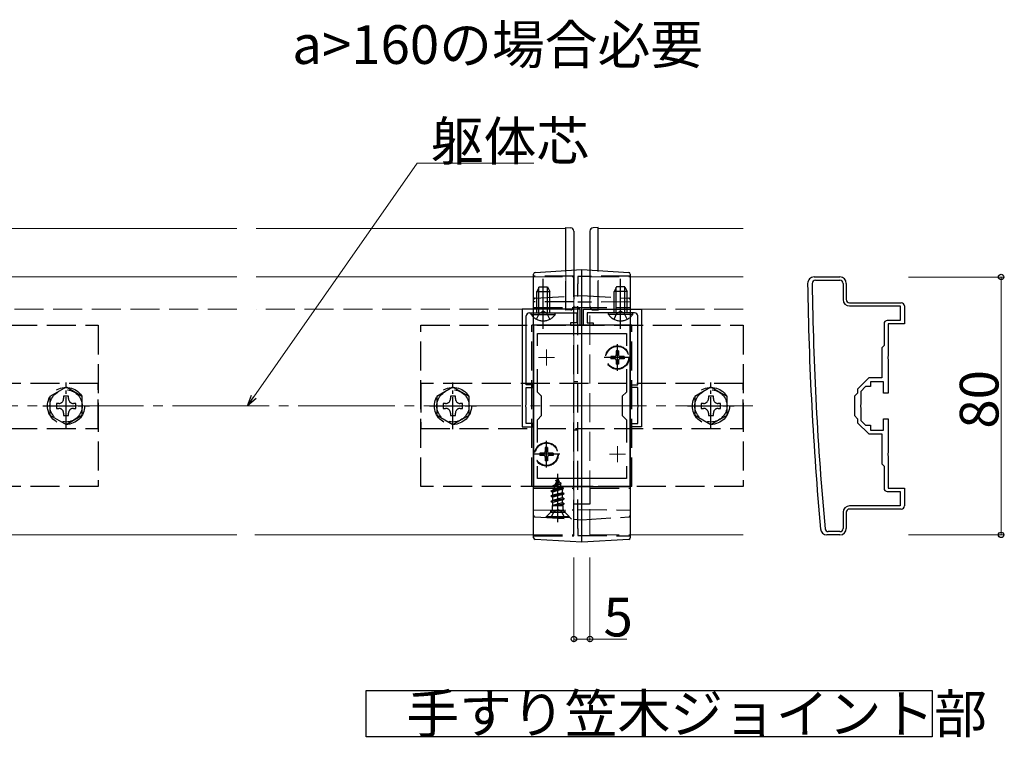
# Model space of a CAD drawing. Extents: x 0 to 1980, y 0 to 3207.
# Drawn here: x 1301 to 1606, y 2072 to 2294 of the extents above; entities that cross this region are included whole.
import ezdxf

# ---------------------------------------------------------------- set-up
doc = ezdxf.new("R2010")
doc.units = 0
doc.linetypes.add('YCENTER_1', pattern=[13, 10, -1, 1, -1])
doc.linetypes.add('YHIDDEN_1', pattern=[4, 3, -1])
doc.layers.add('USER1', color=3, linetype='CONTINUOUS')
for name, color, linetype, lineweight in [('YKK_11', 7, 'CONTINUOUS', 30), ('YKK_11E', 7, 'CONTINUOUS', 13), ('YKK_12', 2, 'CONTINUOUS', 13), ('YKK_13', 4, 'CONTINUOUS', 30), ('YKK_D', 6, 'CONTINUOUS', 13), ('YSS_K', 3, 'CONTINUOUS', 13)]:
    doc.layers.add(name, color=color, linetype=linetype, lineweight=lineweight)
doc.styles.get("Standard").update_dxf_attribs({"font": 'txt', "bigfont": 'BIGFONT'})

msp = doc.modelspace()

# ---------------------------------------------------------------- linework, layer by layer
at = {"layer": 'USER1', "ltscale": 3}
for p, q in [((1408.1, 2071.82), (1408.1, 2086.22)), ((1408.1, 2086.22), (1583.57, 2086.22)), ((1583.57, 2086.22), (1583.57, 2071.82)), ((1583.57, 2071.82), (1408.1, 2071.82))]:
    msp.add_line(p, q, dxfattribs=at)
at = {"layer": 'YKK_11', "linetype": 'ByBlock', "lineweight": -2, "ltscale": 0.5}
for p, q in [((1546.98, 2214.5), (1554.98, 2214.5)), ((1547.38, 2213.5), (1554.98, 2213.5)), ((1555.98, 2212.5), (1555.98, 2207.5)), ((1556.98, 2212.5), (1556.98, 2207.5)), ((1557.98, 2206.5), (1573.98, 2206.5)), ((1557.98, 2205.5), (1573.68, 2205.5)), ((1557.98, 2205.5), (1573.68, 2205.5)), ((1573.68, 2205.5), (1573.68, 2201)), ((1574.98, 2205.5), (1574.98, 2200)), ((1568.68, 2200), (1568.68, 2193.2)), ((1573.68, 2201), (1569.68, 2201)), ((1574.98, 2200), (1569.98, 2200)), ((1569.98, 2200), (1569.98, 2189.96)), ((1568.68, 2193.2), (1567.98, 2192.5)), ((1567.98, 2192.5), (1567.98, 2183.2)), ((1569.98, 2189.96), (1569.86, 2189.77)), ((1569.86, 2189.77), (1569.86, 2189.22)), ((1569.86, 2189.22), (1569.98, 2189.04)), ((1569.98, 2189.04), (1569.98, 2178.5)), ((1563.98, 2183.2), (1560.48, 2179.69)), ((1562.98, 2180.5), (1561.48, 2179)), ((1564.48, 2180.5), (1562.98, 2180.5)), ((1567.98, 2183.2), (1563.98, 2183.2)), ((1568.48, 2182), (1564.48, 2182)), ((1564.48, 2182), (1564.48, 2180.5)), ((1568.48, 2178.5), (1568.48, 2182)), ((1560.48, 2178.5), (1559.48, 2177.5)), ((1559.48, 2177.5), (1559.48, 2171.5)), ((1560.48, 2179.69), (1560.48, 2178.5)), ((1561.48, 2179), (1561.48, 2174.96)), ((1569.98, 2178.5), (1568.48, 2178.5)), ((1561.48, 2174.96), (1561.36, 2174.77)), ((1561.36, 2174.77), (1561.36, 2174.22)), ((1559.48, 2171.5), (1560.48, 2170.5)), ((1561.36, 2174.22), (1561.48, 2174.04)), ((1561.48, 2174.04), (1561.48, 2170)), ((1560.48, 2170.5), (1560.48, 2169.3)), ((1560.48, 2169.3), (1563.98, 2165.8)), ((1561.48, 2170), (1562.98, 2168.5)), ((1562.98, 2168.5), (1564.48, 2168.5)), ((1564.48, 2168.5), (1564.48, 2167)), ((1568.48, 2167), (1568.48, 2170.5)), ((1568.48, 2170.5), (1569.98, 2170.5)), ((1569.98, 2170.5), (1569.98, 2159.96)), ((1563.98, 2165.8), (1567.98, 2165.8)), ((1564.48, 2167), (1568.48, 2167)), ((1567.98, 2165.8), (1567.98, 2156.5)), ((1569.98, 2159.96), (1569.86, 2159.77)), ((1569.86, 2159.77), (1569.86, 2159.22)), ((1569.86, 2159.22), (1569.98, 2159.04)), ((1569.98, 2159.04), (1569.98, 2149)), ((1567.98, 2156.5), (1568.68, 2155.8)), ((1568.68, 2155.8), (1568.68, 2149)), ((1569.68, 2148), (1573.68, 2148)), ((1569.98, 2149), (1574.98, 2149)), ((1573.68, 2148), (1573.68, 2143.5)), ((1574.98, 2149), (1574.98, 2143.5)), ((1555.98, 2141.5), (1555.98, 2136.5)), ((1556.98, 2141.5), (1556.98, 2136.5)), ((1573.68, 2143.5), (1557.98, 2143.5)), ((1573.98, 2142.5), (1557.98, 2142.5)), ((1554.98, 2135.5), (1551.38, 2135.5)), ((1554.98, 2134.5), (1550.98, 2134.5))]:
    msp.add_line(p, q, dxfattribs=at)
for centre, radius, start, end in [((1546.98, 2212.5), 2, 90, 180.8276), ((1554.98, 2212.5), 2, 0, 90), ((2544.88, 2226.91), 1000, 180.82764, 185.19793), ((1547.38, 2212.5), 1, 90, 180.8279), ((2544.87, 2226.91), 998.6, 180.82796, 185.20003), ((1554.98, 2212.5), 1, 0, 90), ((1557.98, 2207.5), 2, 180, 270), ((1557.98, 2207.5), 1, 180, 270), ((1573.98, 2205.5), 1, 0, 90), ((1569.68, 2200), 1, 90, 180), ((1569.68, 2149), 1, 180, 270), ((1557.98, 2141.5), 2, 90, 180), ((1557.98, 2141.5), 1, 90, 180), ((1573.98, 2143.5), 1, 270, 360), ((1550.98, 2136.5), 2, 185.1979, 270), ((1551.38, 2136.5), 1, 185.2, 270), ((1554.98, 2136.5), 2, 270, 360), ((1554.98, 2136.5), 1, 270, 360)]:
    msp.add_arc(centre, radius, start, end, dxfattribs=at)
at = {"layer": 'YKK_11E', "linetype": 'ByBlock', "lineweight": -2, "ltscale": 2}
for p, q in [((1456.48, 2204.5), (1456.48, 2168)), ((1474.48, 2204.5), (1456.48, 2204.5)), ((1457.68, 2181), (1457.68, 2202.4)), ((1458.68, 2203.4), (1462.52, 2203.4)), ((1462.52, 2203.4), (1462.7, 2203.52)), ((1462.7, 2203.52), (1463.25, 2203.52)), ((1463.25, 2203.52), (1463.44, 2203.4)), ((1463.44, 2203.4), (1473.38, 2203.4)), ((1473.38, 2203.4), (1473.38, 2200.3)), ((1474.48, 2199.5), (1474.48, 2204.5)), ((1475.48, 2199.5), (1475.48, 2204.5)), ((1475.48, 2204.5), (1493.48, 2204.5)), ((1486.52, 2203.4), (1476.58, 2203.4)), ((1476.58, 2203.4), (1476.58, 2200.3)), ((1486.7, 2203.52), (1486.52, 2203.4)), ((1487.25, 2203.52), (1486.7, 2203.52)), ((1487.44, 2203.4), (1487.25, 2203.52)), ((1491.28, 2203.4), (1487.44, 2203.4)), ((1492.28, 2181), (1492.28, 2202.4)), ((1493.48, 2204.5), (1493.48, 2168)), ((1459.98, 2199.5), (1459.98, 2149.5)), ((1489.98, 2199.5), (1459.98, 2199.5)), ((1473.38, 2200.3), (1471.48, 2200.3)), ((1471.48, 2200.3), (1471.48, 2199.5)), ((1471.48, 2199.5), (1474.48, 2199.5)), ((1478.48, 2199.5), (1475.48, 2199.5)), ((1476.58, 2200.3), (1478.48, 2200.3)), ((1478.48, 2200.3), (1478.48, 2199.5)), ((1489.98, 2149.5), (1489.98, 2199.5)), ((1461.18, 2193.13), (1461.18, 2197)), ((1461.18, 2197), (1488.78, 2197)), ((1488.78, 2197), (1488.78, 2193.13)), ((1461.18, 2178.8), (1461.18, 2185.86)), ((1488.78, 2185.86), (1488.78, 2178.8)), ((1459.68, 2181), (1457.68, 2181)), ((1459.68, 2180.2), (1459.68, 2181)), ((1490.28, 2180.2), (1490.28, 2181)), ((1490.28, 2181), (1492.28, 2181)), ((1457.68, 2174.96), (1457.68, 2180.2)), ((1457.68, 2180.2), (1459.68, 2180.2)), ((1462.48, 2177.5), (1461.18, 2178.8)), ((1462.48, 2171.5), (1462.48, 2177.5)), ((1488.78, 2178.8), (1487.48, 2177.5)), ((1487.48, 2177.5), (1487.48, 2171.5)), ((1492.28, 2180.2), (1490.28, 2180.2)), ((1492.28, 2174.96), (1492.28, 2180.2)), ((1457.56, 2174.77), (1457.68, 2174.96)), ((1457.56, 2174.22), (1457.56, 2174.77)), ((1492.4, 2174.77), (1492.28, 2174.96)), ((1492.4, 2174.22), (1492.4, 2174.77)), ((1457.68, 2174.04), (1457.56, 2174.22)), ((1457.68, 2169), (1457.68, 2174.04)), ((1461.18, 2170.2), (1462.48, 2171.5)), ((1487.48, 2171.5), (1488.78, 2170.2)), ((1492.28, 2174.04), (1492.4, 2174.22)), ((1492.28, 2169), (1492.28, 2174.04)), ((1459.68, 2169), (1457.68, 2169)), ((1459.68, 2168), (1459.68, 2169)), ((1461.18, 2163.13), (1461.18, 2170.2)), ((1488.78, 2170.2), (1488.78, 2163.13)), ((1490.28, 2168), (1490.28, 2169)), ((1490.28, 2169), (1492.28, 2169)), ((1456.48, 2168), (1459.68, 2168)), ((1493.48, 2168), (1490.28, 2168)), ((1461.18, 2152), (1461.18, 2155.86)), ((1488.78, 2155.86), (1488.78, 2152)), ((1488.78, 2155.86), (1488.78, 2152)), ((1488.78, 2152), (1461.18, 2152)), ((1459.98, 2149.5), (1489.98, 2149.5))]:
    msp.add_line(p, q, dxfattribs=at)
at = {"layer": 'YKK_11E', "ltscale": 2}
for p, q in [((1463.98, 2192), (1463.98, 2187)), ((1485.98, 2192), (1485.98, 2187)), ((1461.48, 2189.5), (1466.48, 2189.5)), ((1483.48, 2189.5), (1488.48, 2189.5)), ((1461.48, 2159.5), (1466.48, 2159.5)), ((1463.98, 2162), (1463.98, 2157)), ((1483.48, 2159.5), (1488.48, 2159.5)), ((1485.98, 2162), (1485.98, 2157))]:
    msp.add_line(p, q, dxfattribs=at)
at = {"layer": 'YKK_11E', "linetype": 'ByBlock', "lineweight": -2, "ltscale": 2}
for centre, start, end in [((1458.68, 2202.4), 90, 180), ((1491.28, 2202.4), 0, 90)]:
    msp.add_arc(centre, 1, start, end, dxfattribs=at)
at = {"layer": 'YKK_12', "ltscale": 3}
for p, q in [((1181.2, 2229.5), (1367.96, 2229.5)), ((1373.96, 2229.5), (1469.98, 2229.5)), ((1469.98, 2229.5), (1469.98, 2216.49)), ((1479.98, 2216.49), (1479.98, 2229.5)), ((1479.98, 2229.5), (1524.98, 2229.5)), ((1181.2, 2214.5), (1367.96, 2214.5)), ((1373.96, 2214.5), (1459.98, 2214.5)), ((1489.98, 2214.5), (1524.98, 2214.5)), ((1181.2, 2134.5), (1367.96, 2134.5)), ((1373.57, 2134.5), (1459.98, 2134.5)), ((1489.98, 2134.5), (1524.98, 2134.5))]:
    msp.add_line(p, q, dxfattribs=at)
at = {"layer": 'YKK_12', "linetype": 'YHIDDEN_1', "ltscale": 3}
for p, q in [((1459.98, 2214.5), (1472.48, 2214.5)), ((1469.98, 2216.49), (1469.98, 2204.5)), ((1472.48, 2214.5), (1472.48, 2134.5)), ((1477.48, 2214.5), (1477.48, 2134.5)), ((1477.48, 2214.5), (1489.98, 2214.5)), ((1479.98, 2204.5), (1479.98, 2216.49)), ((1367.96, 2204.5), (1181.2, 2204.5)), ((1469.98, 2204.5), (1373.96, 2204.5)), ((1524.98, 2204.5), (1479.98, 2204.5)), ((1459.98, 2134.5), (1472.48, 2134.5)), ((1477.48, 2134.5), (1489.98, 2134.5))]:
    msp.add_line(p, q, dxfattribs=at)
at = {"layer": 'YKK_12', "linetype": 'YCENTER_1', "ltscale": 3}
msp.add_line((1474.98, 2139.5), (1474.98, 2209.5), dxfattribs=at)
at = {"layer": 'YKK_13', "ltscale": 3}
for p, q in [((1469.98, 2229.8), (1471.54, 2229.7)), ((1469.98, 2216.49), (1469.98, 2229.8)), ((1479.98, 2229.8), (1478.42, 2229.7)), ((1479.98, 2216.49), (1479.98, 2229.8)), ((1472.48, 2228.7), (1472.48, 2228.4)), ((1472.48, 2228.4), (1472.48, 2216.64)), ((1477.48, 2228.7), (1477.48, 2228.4)), ((1477.48, 2228.4), (1477.48, 2216.64)), ((1460.45, 2215.91), (1474.98, 2216.8)), ((1474.98, 2216.8), (1489.51, 2215.91)), ((1459.98, 2136.13), (1459.98, 2212.57)), ((1474.98, 2135.19), (1474.98, 2213.46)), ((1489.98, 2212.57), (1489.98, 2136.13)), ((1474.98, 2132.2), (1460.45, 2133.09)), ((1489.51, 2133.09), (1474.98, 2132.2))]:
    msp.add_line(p, q, dxfattribs=at)
at = {"layer": 'YKK_13', "linetype": 'YHIDDEN_1', "ltscale": 3}
for p, q in [((1472.48, 2214.75), (1459.98, 2214.8)), ((1469.98, 2204.2), (1469.98, 2216.49)), ((1472.48, 2216.64), (1472.48, 2205.59)), ((1489.98, 2214.8), (1473.68, 2214.65)), ((1477.48, 2216.64), (1477.48, 2205.59)), ((1479.98, 2204.2), (1479.98, 2216.49)), ((1461.68, 2211.4), (1460.98, 2210)), ((1461.63, 2203.4), (1461.63, 2211.31)), ((1461.68, 2211.4), (1464.28, 2211.4)), ((1464.28, 2211.4), (1464.98, 2210)), ((1464.32, 2203.4), (1464.32, 2211.31)), ((1472.48, 2136.33), (1472.48, 2212.42)), ((1473.68, 2136.43), (1473.68, 2212.32)), ((1474.98, 2213.5), (1474.98, 2213.46)), ((1485.68, 2211.4), (1484.98, 2210)), ((1485.63, 2203.4), (1485.63, 2211.31)), ((1488.28, 2211.4), (1485.68, 2211.4)), ((1488.28, 2211.4), (1488.98, 2210)), ((1488.32, 2203.4), (1488.32, 2211.31)), ((1460.45, 2207.91), (1474.98, 2208.8)), ((1460.98, 2203.4), (1460.98, 2210)), ((1460.98, 2210), (1464.98, 2210)), ((1464.98, 2203.4), (1464.98, 2210)), ((1474.98, 2208.8), (1489.51, 2207.91)), ((1488.98, 2210), (1484.98, 2210)), ((1484.98, 2203.4), (1484.98, 2210)), ((1488.98, 2203.4), (1488.98, 2210)), ((1472.48, 2206.75), (1459.98, 2206.8)), ((1459.98, 2205), (1472.48, 2205)), ((1472.48, 2205.59), (1472.48, 2205.29)), ((1473.68, 2205), (1472.48, 2205)), ((1489.98, 2206.8), (1473.68, 2206.65)), ((1473.68, 2205), (1489.98, 2205)), ((1477.48, 2205.59), (1477.48, 2205.29)), ((1459.23, 2202.89), (1459.23, 2203.4)), ((1459.23, 2203.4), (1466.73, 2203.4)), ((1459.23, 2202.89), (1466.73, 2202.89)), ((1460.93, 2201.39), (1461.83, 2203.24)), ((1461.83, 2203.24), (1462.98, 2203.85)), ((1464.12, 2203.24), (1462.98, 2203.85)), ((1465.03, 2201.39), (1464.12, 2203.24)), ((1466.73, 2202.89), (1466.73, 2203.4)), ((1471.54, 2204.29), (1469.98, 2204.2)), ((1478.42, 2204.29), (1479.98, 2204.2)), ((1483.23, 2202.89), (1483.23, 2203.4)), ((1490.73, 2203.4), (1483.23, 2203.4)), ((1490.73, 2202.89), (1483.23, 2202.89)), ((1484.93, 2201.39), (1485.83, 2203.24)), ((1485.83, 2203.24), (1486.98, 2203.85)), ((1488.12, 2203.24), (1486.98, 2203.85)), ((1489.03, 2201.39), (1488.12, 2203.24)), ((1490.73, 2202.89), (1490.73, 2203.4)), ((1224.98, 2199.5), (1324.98, 2199.5)), ((1324.98, 2199.5), (1324.98, 2149.5)), ((1424.98, 2149.5), (1424.98, 2199.5)), ((1424.98, 2199.5), (1524.98, 2199.5)), ((1459.48, 2149.5), (1459.48, 2199.5)), ((1490.48, 2199.5), (1459.48, 2199.5)), ((1490.48, 2149.5), (1490.48, 2199.5)), ((1524.98, 2199.5), (1524.98, 2149.5)), ((1483.93, 2189.85), (1483.93, 2189.15)), ((1485.13, 2189.85), (1483.93, 2189.85)), ((1486.33, 2191.55), (1485.63, 2191.55)), ((1485.63, 2191.55), (1485.63, 2190.35)), ((1486.33, 2191.55), (1486.33, 2190.35)), ((1488.03, 2189.85), (1486.83, 2189.85)), ((1488.03, 2189.85), (1488.03, 2189.15)), ((1485.13, 2189.15), (1483.93, 2189.15)), ((1485.63, 2188.65), (1485.63, 2187.45)), ((1486.33, 2187.45), (1485.63, 2187.45)), ((1486.33, 2188.65), (1486.33, 2187.45)), ((1488.03, 2189.15), (1486.83, 2189.15)), ((1324.98, 2181.5), (1224.98, 2181.5)), ((1324.98, 2167.5), (1324.98, 2181.5)), ((1524.98, 2181.5), (1424.98, 2181.5)), ((1424.98, 2181.5), (1424.98, 2167.5)), ((1473.68, 2182), (1472.48, 2182)), ((1524.98, 2167.5), (1524.98, 2181.5)), ((1224.98, 2167.5), (1324.98, 2167.5)), ((1424.98, 2167.5), (1524.98, 2167.5)), ((1473.68, 2167), (1472.48, 2167)), ((1461.93, 2159.85), (1461.93, 2159.15)), ((1463.13, 2159.85), (1461.93, 2159.85)), ((1463.13, 2159.15), (1461.93, 2159.15)), ((1464.33, 2161.55), (1463.63, 2161.55)), ((1463.63, 2161.55), (1463.63, 2160.35)), ((1464.33, 2161.55), (1464.33, 2160.35)), ((1466.03, 2159.85), (1464.83, 2159.85)), ((1466.03, 2159.15), (1464.83, 2159.15)), ((1466.03, 2159.85), (1466.03, 2159.15)), ((1463.63, 2158.65), (1463.63, 2157.45)), ((1464.33, 2157.45), (1463.63, 2157.45)), ((1464.33, 2158.65), (1464.33, 2157.45)), ((1466.08, 2149.77), (1468.53, 2150.56)), ((1466.08, 2149.67), (1468.53, 2150.46)), ((1466.08, 2149.77), (1466.73, 2150.14)), ((1466.44, 2149.45), (1468.18, 2150.26)), ((1467.48, 2151.95), (1466.73, 2150.14)), ((1466.73, 2150.14), (1467.9, 2150.92)), ((1466.88, 2151.36), (1467.34, 2151.63)), ((1466.88, 2151.26), (1466.88, 2151.36)), ((1466.88, 2151.26), (1467.13, 2151.11)), ((1467.48, 2151.95), (1467.9, 2150.92)), ((1467.9, 2150.92), (1468.53, 2150.56)), ((1468.18, 2150.26), (1468.53, 2150.46)), ((1468.18, 2150.26), (1468.55, 2149.36)), ((1468.53, 2150.46), (1468.53, 2150.56)), ((1324.98, 2149.5), (1224.98, 2149.5)), ((1524.98, 2149.5), (1424.98, 2149.5)), ((1490.48, 2149.5), (1459.48, 2149.5)), ((1459.98, 2149), (1472.48, 2149)), ((1465.48, 2148.18), (1469.23, 2148.97)), ((1465.48, 2148.08), (1469.23, 2148.87)), ((1465.48, 2148.18), (1466.05, 2148.51)), ((1465.48, 2148.08), (1465.48, 2148.18)), ((1465.48, 2148.08), (1466, 2147.77)), ((1469.48, 2147.38), (1465.48, 2146.59)), ((1465.48, 2146.49), (1469.48, 2147.28)), ((1465.48, 2146.59), (1466, 2146.89)), ((1468.84, 2148.65), (1466, 2147.77)), ((1466, 2146.89), (1466, 2147.77)), ((1466, 2146.89), (1468.95, 2147.69)), ((1468.95, 2146.98), (1466, 2146.18)), ((1466.44, 2149.45), (1466.05, 2148.51)), ((1466.05, 2148.51), (1468.55, 2149.36)), ((1466.08, 2149.67), (1466.08, 2149.77)), ((1466.08, 2149.67), (1466.44, 2149.45)), ((1468.55, 2149.36), (1469.23, 2148.97)), ((1468.84, 2148.65), (1469.23, 2148.87)), ((1468.84, 2148.65), (1468.95, 2148.39)), ((1468.95, 2147.69), (1468.95, 2148.39)), ((1468.95, 2147.69), (1469.48, 2147.38)), ((1468.95, 2146.98), (1469.48, 2147.28)), ((1468.95, 2146.1), (1468.95, 2146.98)), ((1469.23, 2148.87), (1469.23, 2148.97)), ((1469.48, 2147.28), (1469.48, 2147.38)), ((1477.48, 2149), (1477.48, 2144)), ((1477.48, 2149), (1489.98, 2149)), ((1465.48, 2146.49), (1465.48, 2146.59)), ((1465.48, 2146.49), (1466, 2146.18)), ((1465.48, 2145), (1469.48, 2145.79)), ((1469.48, 2145.69), (1465.48, 2144.9)), ((1465.48, 2145), (1466, 2145.3)), ((1465.48, 2144.9), (1465.48, 2145)), ((1465.48, 2144.9), (1466, 2144.59)), ((1466, 2145.3), (1466, 2146.18)), ((1466, 2145.3), (1468.95, 2146.1)), ((1468.95, 2145.39), (1466, 2144.59)), ((1466, 2143.71), (1466, 2144.59)), ((1466, 2143.71), (1468.95, 2144.51)), ((1466.12, 2143.53), (1469.48, 2144.2)), ((1469.48, 2144.1), (1466.62, 2143.53)), ((1468.95, 2143.8), (1467.97, 2143.53)), ((1468.95, 2146.1), (1469.48, 2145.79)), ((1468.95, 2145.39), (1469.48, 2145.69)), ((1468.95, 2144.51), (1468.95, 2145.39)), ((1468.95, 2144.51), (1469.48, 2144.2)), ((1468.95, 2143.8), (1469.48, 2144.1)), ((1468.95, 2143.53), (1468.95, 2143.8)), ((1469.48, 2145.69), (1469.48, 2145.79)), ((1469.48, 2144.1), (1469.48, 2144.2)), ((1473.68, 2144), (1472.48, 2144)), ((1477.48, 2144), (1473.68, 2144)), ((1459.98, 2142.2), (1472.48, 2142.24)), ((1465.23, 2141.45), (1463.67, 2139.89)), ((1463.98, 2140.2), (1465.61, 2141.83)), ((1465.23, 2142.22), (1465.23, 2141.45)), ((1469.73, 2141.45), (1465.23, 2141.45)), ((1465.43, 2139.95), (1466.33, 2141.76)), ((1465.7, 2143.53), (1466, 2143.71)), ((1469.11, 2143.53), (1465.7, 2143.53)), ((1469.23, 2141.95), (1465.73, 2141.95)), ((1465.84, 2142.39), (1465.84, 2143.53)), ((1466.33, 2141.76), (1467.48, 2142.37)), ((1468.62, 2141.76), (1467.48, 2142.37)), ((1469.53, 2139.95), (1468.62, 2141.76)), ((1469.11, 2142.39), (1469.11, 2143.53)), ((1470.98, 2140.2), (1469.35, 2141.83)), ((1469.73, 2141.45), (1469.73, 2142.23)), ((1471.78, 2139.39), (1469.73, 2141.45)), ((1473.68, 2142.34), (1489.98, 2142.2)), ((1460.45, 2140.09), (1474.98, 2139.2)), ((1463.98, 2139.95), (1463.98, 2140.2)), ((1463.98, 2140.2), (1470.98, 2140.2)), ((1463.98, 2139.95), (1470.98, 2139.95)), ((1470.98, 2139.95), (1470.98, 2140.2)), ((1474.98, 2139.2), (1489.51, 2140.09)), ((1459.98, 2134.2), (1472.48, 2134.24)), ((1473.68, 2134.34), (1489.98, 2134.2))]:
    msp.add_line(p, q, dxfattribs=at)
at = {"layer": 'YKK_13', "linetype": 'YCENTER_1', "ltscale": 3}
for p, q in [((1462.98, 2198.4), (1462.98, 2213.9)), ((1486.98, 2198.4), (1486.98, 2213.9)), ((1485.98, 2185.35), (1485.98, 2193.65)), ((1490.13, 2189.5), (1481.83, 2189.5)), ((1463.98, 2155.35), (1463.98, 2163.65)), ((1468.13, 2159.5), (1459.83, 2159.5)), ((1467.48, 2138.45), (1467.48, 2153.44))]:
    msp.add_line(p, q, dxfattribs=at)
at = {"layer": 'YKK_13', "linetype": 'YCENTER_1'}
for p, q in [((1314.98, 2167.25), (1314.98, 2181.75)), ((1434.98, 2167.25), (1434.98, 2181.75)), ((1514.98, 2167.25), (1514.98, 2181.75)), ((1307.73, 2174.5), (1322.23, 2174.5)), ((1427.73, 2174.5), (1442.23, 2174.5)), ((1507.73, 2174.5), (1522.23, 2174.5))]:
    msp.add_line(p, q, dxfattribs=at)
at = {"layer": 'YKK_13', "linetype": 'YHIDDEN_1', "lineweight": 30, "ltscale": 3}
for p, q in [((1314.98, 2180.27), (1309.98, 2177.38)), ((1309.98, 2177.38), (1309.98, 2171.61)), ((1315.74, 2177.5), (1314.22, 2177.5)), ((1314.22, 2177.5), (1314.22, 2176.78)), ((1319.98, 2177.38), (1314.98, 2180.27)), ((1315.74, 2176.78), (1315.74, 2177.5)), ((1319.98, 2171.61), (1319.98, 2177.38)), ((1434.98, 2180.27), (1429.98, 2177.38)), ((1429.98, 2177.38), (1429.98, 2171.61)), ((1435.74, 2177.5), (1434.22, 2177.5)), ((1434.22, 2177.5), (1434.22, 2176.78)), ((1439.98, 2177.38), (1434.98, 2180.27)), ((1435.74, 2176.78), (1435.74, 2177.5)), ((1439.98, 2171.61), (1439.98, 2177.38)), ((1514.98, 2180.27), (1509.98, 2177.38)), ((1509.98, 2177.38), (1509.98, 2171.61)), ((1515.74, 2177.5), (1514.22, 2177.5)), ((1514.22, 2177.5), (1514.22, 2176.78)), ((1519.98, 2177.38), (1514.98, 2180.27)), ((1515.74, 2176.78), (1515.74, 2177.5)), ((1519.98, 2171.61), (1519.98, 2177.38)), ((1311.98, 2175.26), (1311.98, 2173.74)), ((1312.7, 2175.26), (1311.98, 2175.26)), ((1317.98, 2175.26), (1317.26, 2175.26)), ((1317.98, 2173.74), (1317.98, 2175.26)), ((1431.98, 2175.26), (1431.98, 2173.74)), ((1432.7, 2175.26), (1431.98, 2175.26)), ((1437.98, 2175.26), (1437.26, 2175.26)), ((1437.98, 2173.74), (1437.98, 2175.26)), ((1511.98, 2175.26), (1511.98, 2173.74)), ((1512.7, 2175.26), (1511.98, 2175.26)), ((1517.98, 2175.26), (1517.26, 2175.26)), ((1517.98, 2173.74), (1517.98, 2175.26)), ((1309.98, 2171.61), (1314.98, 2168.72)), ((1311.98, 2173.74), (1312.7, 2173.74)), ((1314.22, 2172.22), (1314.22, 2171.5)), ((1314.22, 2171.5), (1315.74, 2171.5)), ((1314.98, 2168.72), (1319.98, 2171.61)), ((1315.74, 2171.5), (1315.74, 2172.22)), ((1317.26, 2173.74), (1317.98, 2173.74)), ((1429.98, 2171.61), (1434.98, 2168.72)), ((1431.98, 2173.74), (1432.7, 2173.74)), ((1434.22, 2172.22), (1434.22, 2171.5)), ((1434.22, 2171.5), (1435.74, 2171.5)), ((1434.98, 2168.72), (1439.98, 2171.61)), ((1435.74, 2171.5), (1435.74, 2172.22)), ((1437.26, 2173.74), (1437.98, 2173.74)), ((1509.98, 2171.61), (1514.98, 2168.72)), ((1511.98, 2173.74), (1512.7, 2173.74)), ((1514.22, 2172.22), (1514.22, 2171.5)), ((1514.22, 2171.5), (1515.74, 2171.5)), ((1514.98, 2168.72), (1519.98, 2171.61)), ((1515.74, 2171.5), (1515.74, 2172.22)), ((1517.26, 2173.74), (1517.98, 2173.74))]:
    msp.add_line(p, q, dxfattribs=at)
at = {"layer": 'YKK_13', "linetype": 'YHIDDEN_1', "ltscale": 3}
for centre, radius in [((1485.98, 2189.5), 3.65), ((1485.98, 2189.5), 3.5), ((1314.98, 2174.5), 5.75), ((1434.98, 2174.5), 5.75), ((1514.98, 2174.5), 5.75), ((1463.98, 2159.5), 3.65), ((1463.98, 2159.5), 3.5)]:
    msp.add_circle(centre, radius, dxfattribs=at)
at = {"layer": 'YKK_13', "linetype": 'YHIDDEN_1', "lineweight": 30, "ltscale": 3}
for centre in [(1314.98, 2174.5), (1434.98, 2174.5), (1514.98, 2174.5)]:
    msp.add_circle(centre, 5, dxfattribs=at)
at = {"layer": 'YKK_13', "ltscale": 3}
for centre, radius, start, end in [((1471.48, 2228.7), 1, 0, 86.5), ((1478.48, 2228.7), 1, 93.5, 180), ((1460.48, 2215.41), 0.5, 93.5, 180), ((1489.48, 2215.41), 0.5, 0, 86.5), ((1460.48, 2133.58), 0.5, 180, 266.5), ((1489.48, 2133.58), 0.5, 273.5, 0)]:
    msp.add_arc(centre, radius, start, end, dxfattribs=at)
at = {"layer": 'YKK_13', "linetype": 'YHIDDEN_1', "ltscale": 3}
for centre, radius, start, end in [((1460.48, 2207.41), 0.5, 93.5, 180), ((1489.48, 2207.41), 0.5, 0, 86.5), ((1471.48, 2205.29), 1, 273.5, 0), ((1478.48, 2205.29), 1, 180, 266.5), ((1462.98, 2205.42), 4.53, 214.0667, 325.9333), ((1486.98, 2205.42), 4.53, 214.0667, 325.9333), ((1485.13, 2190.35), 0.5, 270, 0), ((1486.83, 2190.35), 0.5, 180, 270), ((1485.13, 2188.65), 0.5, 0, 90), ((1486.83, 2188.65), 0.5, 90, 180), ((1463.13, 2160.35), 0.5, 270, 0), ((1463.13, 2158.65), 0.5, 0, 90), ((1464.83, 2160.35), 0.5, 180, 270), ((1464.83, 2158.65), 0.5, 90, 180), ((1465.04, 2142.39), 0.8, 315, 0), ((1469.91, 2142.39), 0.8, 180, 225), ((1460.48, 2140.58), 0.5, 180, 266.5), ((1489.48, 2140.58), 0.5, 273.5, 0)]:
    msp.add_arc(centre, radius, start, end, dxfattribs=at)
at = {"layer": 'YKK_13', "linetype": 'YHIDDEN_1', "lineweight": 30, "ltscale": 3}
for centre, start, end in [((1312.7, 2176.78), 270, 0), ((1317.26, 2176.78), 180, 270), ((1432.7, 2176.78), 270, 0), ((1437.26, 2176.78), 180, 270), ((1512.7, 2176.78), 270, 0), ((1517.26, 2176.78), 180, 270), ((1312.7, 2172.22), 0, 90), ((1317.26, 2172.22), 90, 180), ((1432.7, 2172.22), 0, 90), ((1437.26, 2172.22), 90, 180), ((1512.7, 2172.22), 0, 90), ((1517.26, 2172.22), 90, 180)]:
    msp.add_arc(centre, 1.52, start, end, dxfattribs=at)
at = {"layer": 'YKK_13', "ltscale": 3}
for points in [[(1459.98, 2212.57), (1459.98, 2212.76), (1459.98, 2212.94), (1459.98, 2213.31), (1459.98, 2213.48), (1459.98, 2213.83), (1459.98, 2213.99), (1459.98, 2214.3), (1459.98, 2214.45), (1459.98, 2214.71), (1459.98, 2214.82), (1459.98, 2215.03), (1459.98, 2215.12), (1459.98, 2215.26), (1459.98, 2215.32), (1459.98, 2215.39), (1459.98, 2215.41), (1459.98, 2215.41)], [(1474.98, 2213.46), (1474.98, 2213.68), (1474.98, 2213.89), (1474.98, 2214.32), (1474.98, 2214.53), (1474.98, 2214.94), (1474.98, 2215.13), (1474.98, 2215.49), (1474.98, 2215.66), (1474.98, 2215.97), (1474.98, 2216.11), (1474.98, 2216.35), (1474.98, 2216.46), (1474.98, 2216.62), (1474.98, 2216.69), (1474.98, 2216.78), (1474.98, 2216.8), (1474.98, 2216.8)], [(1489.98, 2215.41), (1489.98, 2215.41), (1489.98, 2215.39), (1489.98, 2215.32), (1489.98, 2215.26), (1489.98, 2215.12), (1489.98, 2215.03), (1489.98, 2214.82), (1489.98, 2214.71), (1489.98, 2214.45), (1489.98, 2214.3), (1489.98, 2213.99), (1489.98, 2213.83), (1489.98, 2213.48), (1489.98, 2213.31), (1489.98, 2212.94), (1489.98, 2212.76), (1489.98, 2212.57)], [(1459.98, 2133.58), (1459.98, 2133.58), (1459.98, 2133.6), (1459.98, 2133.66), (1459.98, 2133.71), (1459.98, 2133.84), (1459.98, 2133.91), (1459.98, 2134.09), (1459.98, 2134.2), (1459.98, 2134.43), (1459.98, 2134.56), (1459.98, 2134.83), (1459.98, 2134.98), (1459.98, 2135.29), (1459.98, 2135.45), (1459.98, 2135.78), (1459.98, 2135.95), (1459.98, 2136.13)], [(1474.98, 2132.2), (1474.98, 2132.2), (1474.98, 2132.22), (1474.98, 2132.29), (1474.98, 2132.35), (1474.98, 2132.49), (1474.98, 2132.58), (1474.98, 2132.8), (1474.98, 2132.92), (1474.98, 2133.19), (1474.98, 2133.34), (1474.98, 2133.67), (1474.98, 2133.84), (1474.98, 2134.2), (1474.98, 2134.39), (1474.98, 2134.78), (1474.98, 2134.99), (1474.98, 2135.19)], [(1489.98, 2136.13), (1489.98, 2135.95), (1489.98, 2135.78), (1489.98, 2135.45), (1489.98, 2135.29), (1489.98, 2134.98), (1489.98, 2134.83), (1489.98, 2134.56), (1489.98, 2134.43), (1489.98, 2134.2), (1489.98, 2134.09), (1489.98, 2133.91), (1489.98, 2133.84), (1489.98, 2133.71), (1489.98, 2133.66), (1489.98, 2133.6), (1489.98, 2133.58), (1489.98, 2133.58)]]:
    msp.add_open_spline(points, degree=3, knots=[0, 0, 0, 0, 0.125, 0.125, 0.25, 0.25, 0.375, 0.375, 0.5, 0.5, 0.625, 0.625, 0.75, 0.75, 0.875, 0.875, 1, 1, 1, 1], dxfattribs=at)
at = {"layer": 'YKK_13', "linetype": 'YHIDDEN_1', "ltscale": 3}
for points, knots in [([(1472.48, 2212.42), (1472.48, 2212.57), (1472.48, 2212.72), (1472.48, 2213.02), (1472.48, 2213.17), (1472.48, 2213.45), (1472.48, 2213.59), (1472.48, 2213.84), (1472.48, 2213.96), (1472.48, 2214.28), (1472.48, 2214.46), (1472.48, 2214.69), (1472.48, 2214.75), (1472.48, 2214.75)], [0, 0, 0, 0, 0.125, 0.125, 0.25, 0.25, 0.375, 0.375, 0.5, 0.5, 0.75, 0.75, 1, 1, 1, 1]), ([(1473.68, 2214.65), (1473.68, 2214.65), (1473.68, 2214.64), (1473.68, 2214.58), (1473.68, 2214.54), (1473.68, 2214.42), (1473.68, 2214.35), (1473.68, 2214.18), (1473.68, 2214.08), (1473.68, 2213.75), (1473.68, 2213.49), (1473.68, 2212.93), (1473.68, 2212.63), (1473.68, 2212.32)], [0, 0, 0, 0, 0.125, 0.125, 0.25, 0.25, 0.375, 0.375, 0.5, 0.5, 0.75, 0.75, 1, 1, 1, 1]), ([(1472.48, 2134.24), (1472.48, 2134.24), (1472.48, 2134.25), (1472.48, 2134.31), (1472.48, 2134.34), (1472.48, 2134.45), (1472.48, 2134.51), (1472.48, 2134.66), (1472.48, 2134.75), (1472.48, 2134.94), (1472.48, 2135.04), (1472.48, 2135.27), (1472.48, 2135.39), (1472.48, 2135.77), (1472.48, 2136.05), (1472.48, 2136.33)], [0, 0, 0, 0, 0.125, 0.125, 0.25, 0.25, 0.375, 0.375, 0.5, 0.5, 0.625, 0.625, 0.75, 0.75, 1, 1, 1, 1]), ([(1473.68, 2136.43), (1473.68, 2136.29), (1473.68, 2136.15), (1473.68, 2135.88), (1473.68, 2135.74), (1473.68, 2135.49), (1473.68, 2135.37), (1473.68, 2135.14), (1473.68, 2135.04), (1473.68, 2134.85), (1473.68, 2134.76), (1473.68, 2134.61), (1473.68, 2134.55), (1473.68, 2134.39), (1473.68, 2134.34), (1473.68, 2134.34)], [0, 0, 0, 0, 0.125, 0.125, 0.25, 0.25, 0.375, 0.375, 0.5, 0.5, 0.625, 0.625, 0.75, 0.75, 1, 1, 1, 1])]:
    msp.add_open_spline(points, degree=3, knots=knots, dxfattribs=at)
at = {"layer": 'YKK_D', "ltscale": 3}
for p, q in [((1373.23, 2177.28), (1423.91, 2249.85)), ((1423.91, 2249.85), (1460.11, 2249.85)), ((1576.26, 2214.49), (1605.98, 2214.49)), ((1604.98, 2214.49), (1604.98, 2134.49)), ((1576.26, 2134.49), (1605.98, 2134.49)), ((1472.48, 2127.49), (1472.48, 2101.19)), ((1477.48, 2127.49), (1477.48, 2101.19)), ((1472.48, 2102.19), (1477.48, 2102.19)), ((1477.48, 2102.19), (1488.88, 2102.19))]:
    msp.add_line(p, q, dxfattribs=at)
at = {"layer": 'YKK_D', "linetype": 'ByBlock', "lineweight": -2}
for p, q in [((1371.28, 2174.49), (1372.48, 2177.8)), ((1371.28, 2174.49), (1373.23, 2177.28)), ((1373.97, 2176.76), (1371.28, 2174.49))]:
    msp.add_line(p, q, dxfattribs=at)
for centre in [(1604.98, 2214.49), (1604.98, 2134.49), (1472.48, 2102.19), (1477.48, 2102.19)]:
    msp.add_circle(centre, 0.85, dxfattribs=at)
at = {"layer": 'YSS_K', "linetype": 'YCENTER_1', "ltscale": 3}
msp.add_line((1074.98, 2174.5), (1527.98, 2174.5), dxfattribs=at)

# ---------------------------------------------------------------- texts
at = {"layer": 'USER1'}
msp.add_text('手すり笠木ジョイント部', height=12, dxfattribs=at).set_placement((1420.52, 2073.02))
at = {"layer": 'YKK_D'}
for s, p in [('a>160の場合必要', (1385.14, 2280.59)), ('躯体芯', (1428.11, 2250.65)), ('5', (1481.68, 2102.99))]:
    msp.add_text(s, height=12, dxfattribs=at).set_placement(p)
msp.add_text('80', height=12, rotation=90, dxfattribs=at).set_placement((1604.18, 2167.45))

doc.saveas('drawing.dxf')
